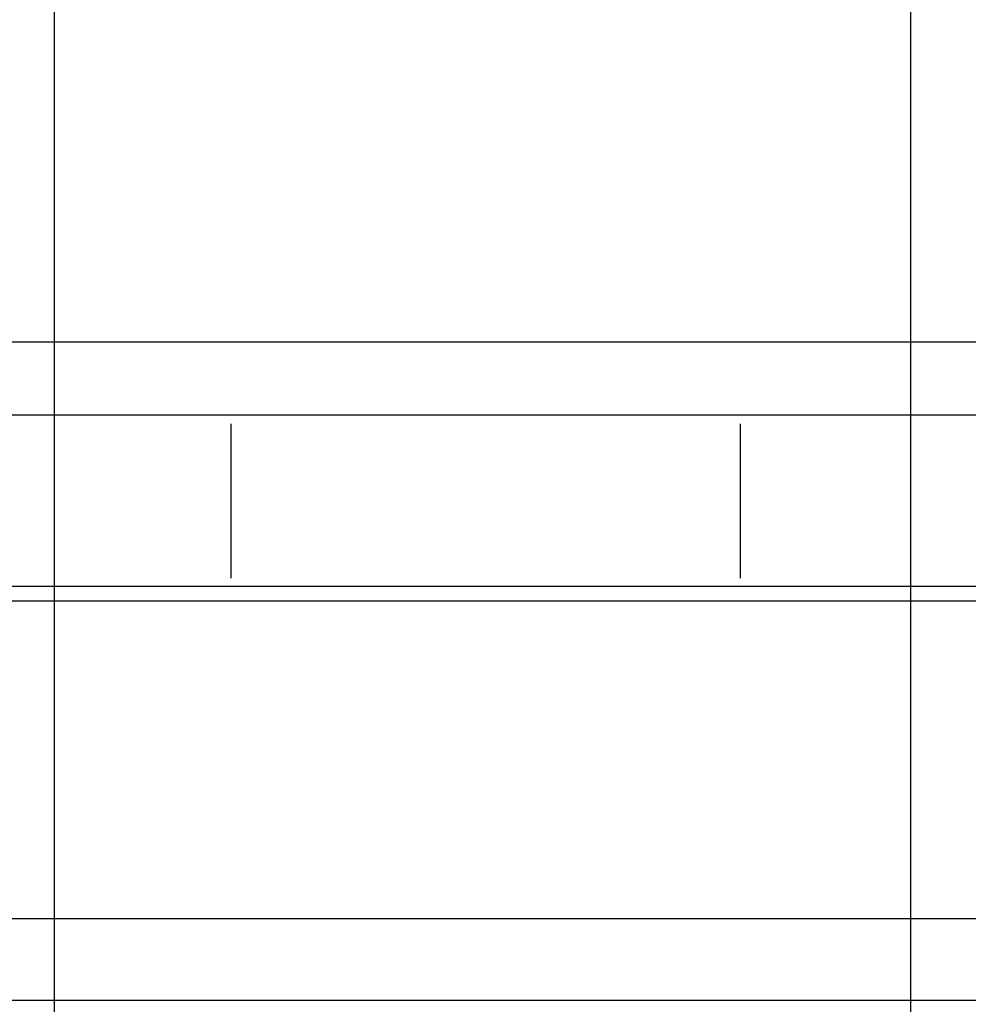
# Model space of a CAD drawing. Extents: x -47.1 to 36.4, y -46.5 to 23.7.
# Drawn here: x -27.3 to -21.8, y -8.7 to -3 of the extents above; entities that cross this region are included whole.
import ezdxf

# ---------------------------------------------------------------- set-up
doc = ezdxf.new("R2010")
doc.units = 0
doc.layers.get('0').update_dxf_attribs({"linetype": 'CONTINUOUS'})

msp = doc.modelspace()

# ---------------------------------------------------------------- linework, layer by layer
at = {"color": 0}
for points in [[(-27.0862, -29.2726), (-27.0862, 11.7326)], [(-22.0862, -29.2726), (-22.0862, 11.7326)], [(-13.0756, -4.8434), (-31.3661, -4.8434)], [(-13.0756, -4.8434), (-31.3661, -4.8434)], [(-13.0756, -4.8434), (-31.3661, -4.8434)], [(-13.0756, -4.8434), (-31.3661, -4.8434)], [(-13.0756, -4.8434), (-31.3661, -4.8434)], [(-13.0756, -4.8434), (-31.3661, -4.8434)], [(-13.0756, -4.8434), (-31.3661, -4.8434)], [(-13.0756, -4.8434), (-31.3661, -4.8434)], [(-13.0756, -4.8434), (-31.3661, -4.8434)], [(-13.0756, -4.8434), (-31.3661, -4.8434)], [(-13.0756, -4.8434), (-31.3661, -4.8434)], [(-13.0756, -4.8434), (-31.3661, -4.8434)], [(-13.0756, -4.8434), (-31.3661, -4.8434)], [(-13.0756, -4.8434), (-31.3661, -4.8434)], [(-13.0756, -4.8434), (-31.3661, -4.8434)], [(-13.0756, -4.8434), (-31.3661, -4.8434)], [(-13.0756, -4.8434), (-31.3661, -4.8434)], [(-13.0756, -4.8434), (-31.3661, -4.8434)], [(-13.0756, -4.8434), (-31.3661, -4.8434)], [(-13.0756, -4.8434), (-31.3661, -4.8434)], [(-13.0756, -4.8434), (-31.3661, -4.8434)], [(-31.5807, -5.2674), (-13.0756, -5.2674)], [(-31.5807, -5.2674), (-13.0756, -5.2674)], [(-31.5807, -5.2674), (-13.0756, -5.2674)], [(-31.5807, -5.2674), (-13.0756, -5.2674)], [(-31.5807, -5.2674), (-13.0756, -5.2674)], [(-31.5807, -5.2674), (-13.0756, -5.2674)], [(-31.5807, -5.2674), (-13.0756, -5.2674)], [(-31.5807, -5.2674), (-13.0756, -5.2674)], [(-31.5807, -5.2674), (-13.0756, -5.2674)], [(-31.5807, -5.2674), (-13.0756, -5.2674)], [(-31.5807, -5.2674), (-13.0756, -5.2674)], [(-31.5807, -5.2674), (-13.0756, -5.2674)], [(-31.5807, -5.2674), (-13.0756, -5.2674)], [(-31.5807, -5.2674), (-13.0756, -5.2674)], [(-31.5807, -5.2674), (-13.0756, -5.2674)], [(-31.5807, -5.2674), (-13.0756, -5.2674)], [(-31.5807, -5.2674), (-13.0756, -5.2674)], [(-31.5807, -5.2674), (-13.0756, -5.2674)], [(-31.5807, -5.2674), (-13.0756, -5.2674)], [(-31.5807, -5.2674), (-13.0756, -5.2674)], [(-31.5807, -5.2674), (-13.0756, -5.2674)], [(-26.0561, -5.3201), (-26.0561, -6.2191)], [(-23.0825, -5.3201), (-23.0825, -6.2191)], [(27.4243, -6.2674), (-47.0862, -6.2674)], [(-32.0794, -6.3519), (-11.0738, -6.3519)], [(-32.0794, -6.3519), (-11.0738, -6.3519)], [(-32.0794, -6.3519), (-11.0738, -6.3519)], [(-32.0794, -6.3519), (-11.0738, -6.3519)], [(-32.0794, -6.3519), (-11.0738, -6.3519)], [(-32.0794, -6.3519), (-11.0738, -6.3519)], [(-32.0794, -6.3519), (-11.0738, -6.3519)], [(-32.0794, -6.3519), (-11.0738, -6.3519)], [(-32.0794, -6.3519), (-11.0738, -6.3519)], [(-32.0794, -6.3519), (-11.0738, -6.3519)], [(-32.0794, -6.3519), (-11.0738, -6.3519)], [(-32.0794, -6.3519), (-11.0738, -6.3519)], [(-32.0794, -6.3519), (-11.0738, -6.3519)], [(-32.0794, -6.3519), (-11.0738, -6.3519)], [(-32.0794, -6.3519), (-11.0738, -6.3519)], [(-32.0794, -6.3519), (-11.0738, -6.3519)], [(-32.0794, -6.3519), (-11.0738, -6.3519)], [(-32.0794, -6.3519), (-11.0738, -6.3519)], [(-32.0794, -6.3519), (-11.0738, -6.3519)], [(-32.0794, -6.3519), (-11.0738, -6.3519)], [(-32.0794, -6.3519), (-11.0738, -6.3519)], [(-32.0307, -8.2054), (-13.0756, -8.2054)], [(-32.0307, -8.2054), (-13.0756, -8.2054)], [(-32.0307, -8.2054), (-13.0756, -8.2054)], [(-32.0307, -8.2054), (-13.0756, -8.2054)], [(-32.0307, -8.2054), (-13.0756, -8.2054)], [(-32.0307, -8.2054), (-13.0756, -8.2054)], [(-32.0307, -8.2054), (-13.0756, -8.2054)], [(-32.0307, -8.2054), (-13.0756, -8.2054)], [(-32.0307, -8.2054), (-13.0756, -8.2054)], [(-32.0307, -8.2054), (-13.0756, -8.2054)], [(-32.0307, -8.2054), (-13.0756, -8.2054)], [(-32.0307, -8.2054), (-13.0756, -8.2054)], [(-32.0307, -8.2054), (-13.0756, -8.2054)], [(-32.0307, -8.2054), (-13.0756, -8.2054)], [(-32.0307, -8.2054), (-13.0756, -8.2054)], [(-32.0307, -8.2054), (-13.0756, -8.2054)], [(-32.0307, -8.2054), (-13.0756, -8.2054)], [(-32.0307, -8.2054), (-13.0756, -8.2054)], [(-32.0307, -8.2054), (-13.0756, -8.2054)], [(-32.0307, -8.2054), (-13.0756, -8.2054)], [(-32.0307, -8.2054), (-13.0756, -8.2054)], [(-32.0307, -8.6804), (-13.0756, -8.6804)], [(-32.0307, -8.6804), (-13.0756, -8.6804)], [(-32.0307, -8.6804), (-13.0756, -8.6804)], [(-32.0307, -8.6804), (-13.0756, -8.6804)], [(-32.0307, -8.6804), (-13.0756, -8.6804)], [(-32.0307, -8.6804), (-13.0756, -8.6804)], [(-32.0307, -8.6804), (-13.0756, -8.6804)], [(-32.0307, -8.6804), (-13.0756, -8.6804)], [(-32.0307, -8.6804), (-13.0756, -8.6804)], [(-32.0307, -8.6804), (-13.0756, -8.6804)], [(-32.0307, -8.6804), (-13.0756, -8.6804)], [(-32.0307, -8.6804), (-13.0756, -8.6804)], [(-32.0307, -8.6804), (-13.0756, -8.6804)], [(-32.0307, -8.6804), (-13.0756, -8.6804)], [(-32.0307, -8.6804), (-13.0756, -8.6804)], [(-32.0307, -8.6804), (-13.0756, -8.6804)], [(-32.0307, -8.6804), (-13.0756, -8.6804)], [(-32.0307, -8.6804), (-13.0756, -8.6804)], [(-32.0307, -8.6804), (-13.0756, -8.6804)], [(-32.0307, -8.6804), (-13.0756, -8.6804)], [(-32.0307, -8.6804), (-13.0756, -8.6804)]]:
    msp.add_lwpolyline(points, dxfattribs=at)

doc.saveas('drawing.dxf')
